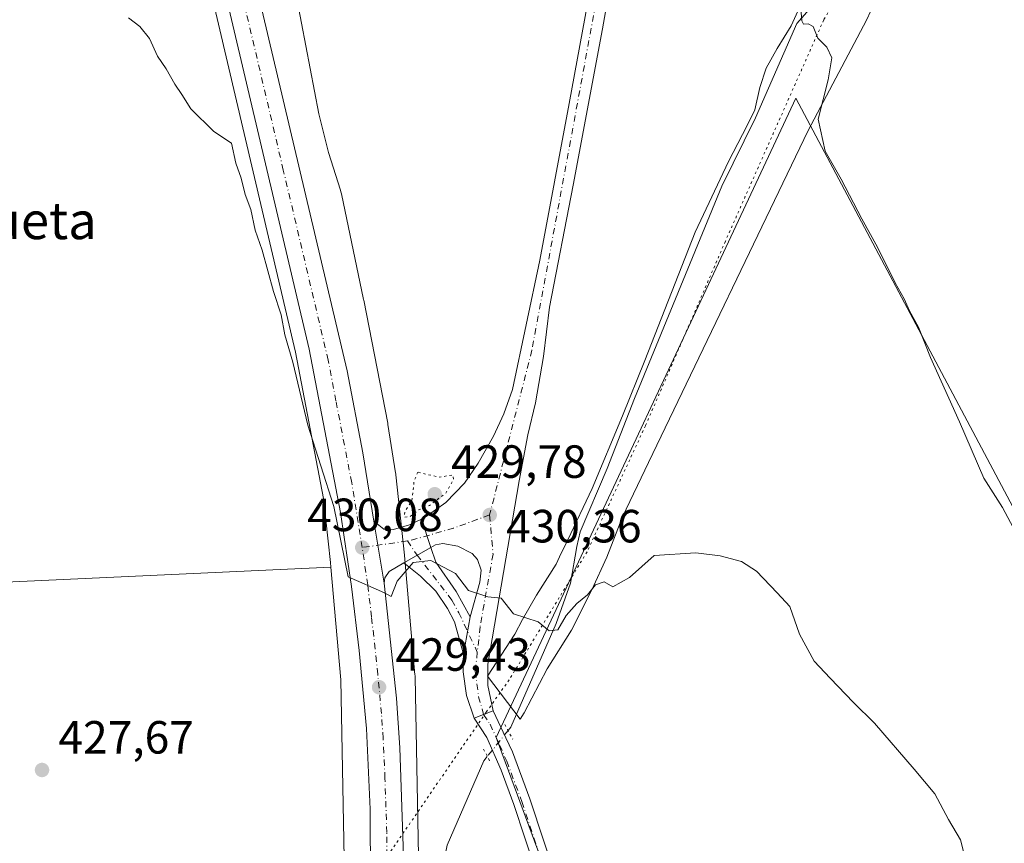
# Model space of a CAD drawing. Units: metres. Extents: x 631634 to 635098, y 4713480 to 4715866.
# Drawn here: x 631888 to 632100, y 4714652 to 4714829 of the extents above; entities that cross this region are included whole.
import ezdxf
from ezdxf.enums import TextEntityAlignment as Align

# ---------------------------------------------------------------- set-up
doc = ezdxf.new("R2010")
doc.units = ezdxf.units.M
doc.header["$MEASUREMENT"] = 0
doc.linetypes.add('DGN Style 4', pattern=[2.6384748266838614, 1.318413404963828, -0.6592067024819142, 0.001648016756204785, -0.6592067024819142])
doc.linetypes.add('DGN Style 5', pattern=[1.1536117293433497, 0.4944050268614355, -0.6592067024819142])
for name, color, linetype, lineweight in [('Carretera de calzada única Cxs', 7, 'Continuous', 13), ('Carretera de calzada única eje', 7, 'DGN Style 4', 0), ('Corriente natural lineal', 142, 'Continuous', 13), ('Corriente natural lineal oculto', 9, 'DGN Style 4', 13), ('Cultivos herbáceos CxS', 92, 'Continuous', 0), ('Cultivos leñosos CxS', 92, 'Continuous', 0), ('Curva de nivel normal', 30, 'Continuous', 0), ('Curva de nivel normal depresión', 30, 'DGN Style 5', 0), ('Núcleo urbano CxS', 7, 'Continuous', 0), ('Pastizal CxS', 92, 'Continuous', 0), ('Pista no pavimentada Cxs', 111, 'Continuous', 0), ('Pista no pavimentada eje', 91, 'DGN Style 4', 0), ('Pista pavimentada Cxs', 135, 'Continuous', 0), ('Pista pavimentada eje', 135, 'DGN Style 4', 0), ('Puente lineal', 2, 'DGN Style 5', 0), ('Punto de cota en terreno', 7, 'Continuous', 0), ('Rótulo de punto de cota en terreno', 7, 'Continuous', 0), ('Texto cartográfico', 7, 'Continuous', 0), ('Vía pecuaria CxS', 92, 'Continuous', 13), ('Vía pecuaria eje', 92, 'DGN Style 5', 0)]:
    doc.layers.add(name, color=color, linetype=linetype, lineweight=lineweight)
doc.styles.add('Style-Arial', font='txt')

# ---------------------------------------------------------------- blocks, each defined once
blk = doc.blocks.new('*U13')
at = {"layer": 'Núcleo urbano CxS', "color": 7, "linetype": 'Continuous', "lineweight": 0}
for points in [[(631944.5827000003, 4714847.9323, 432.0418000000063), (631952.0669, 4714808.8068, 431.4646000000066), (631954.1672999999, 4714800.515699999, 431.3509999999952), (631956.7282999996, 4714792.387800001, 431.1667000000016), (631956.8257999998, 4714792.054, 431.1581000000006), (631956.9275000002, 4714791.626700001, 431.1484000000055), (631961.7012999998, 4714768.882900001, 430.7957000000025), (631961.7211999996, 4714768.785900001, 430.7924999999959), (631966.8863000004, 4714742.310699999, 430.4352999999974), (631966.9363000002, 4714742.0273, 430.4318999999959), (631968.5861999998, 4714731.5855, 430.4042999999947), (631968.6157999998, 4714731.380899999, 430.4023000000016), (631968.6396000005, 4714731.180400001, 430.4003999999986), (631970.4683999997, 4714713.9296, 430.2133000000031), (631970.4817000005, 4714713.7917, 430.2111000000005), (631972.7490999997, 4714688.1797, 429.5399000000034), (631972.7633999997, 4714687.997300001, 429.5344999999944), (631972.7790000001, 4714687.6251, 429.523000000001), (631974.0849000001, 4714618.344900001, 428.0290999999997)], [(631958.0875000004, 4714618.050899999, 427.8766000000033), (631956.7872000001, 4714687.045499999, 428.7102000000014), (631954.6394999997, 4714711.3029, 429.4434999999939), (631954.5502000004, 4714712.3115, 429.4799999999959), (631953.0881000003, 4714726.103499999, 429.5301999999938), (631947.0357999997, 4714757.5833, 430.2442000000011), (631926.8397000004, 4714843.453299999, 432.1177000000025)]]:
    blk.add_polyline3d(points, dxfattribs=at)
blk = doc.blocks.new('*U14')
at = {"layer": 'Cultivos herbáceos CxS', "color": 92, "linetype": 'Continuous', "lineweight": 0}
blk.add_polyline3d([(631974.0849000001, 4714618.344900001, 428.0290999999997), (631972.7790000001, 4714687.6251, 429.523000000001), (631972.7633999997, 4714687.997300001, 429.5344999999944), (631972.7490999997, 4714688.1797, 429.5399000000034), (631970.4817000005, 4714713.7917, 430.2111000000005), (631970.4683999997, 4714713.9296, 430.2133000000031), (631968.6396000005, 4714731.180400001, 430.4003999999986), (631968.6157999998, 4714731.380899999, 430.4023000000016), (631968.5861999998, 4714731.5855, 430.4042999999947), (631966.9363000002, 4714742.0273, 430.4318999999959), (631966.8863000004, 4714742.310699999, 430.4352999999974), (631961.7211999996, 4714768.785900001, 430.7924999999959), (631961.7012999998, 4714768.882900001, 430.7957000000025), (631956.9275000002, 4714791.626700001, 431.1484000000055), (631956.8257999998, 4714792.054, 431.1581000000006), (631956.7282999996, 4714792.387800001, 431.1667000000016), (631954.1672999999, 4714800.515699999, 431.3509999999952), (631952.0669, 4714808.8068, 431.4646000000066), (631944.5827000003, 4714847.9323, 432.0418000000063)], dxfattribs=at)
blk.add_polyline3d([(632104.1847000001, 4714670.3463, 432.1310999999987), (632110.6347000003, 4714706.892899999, 435.8785000000062), (632054.7412999999, 4714812.2335, 434.5673999999999), (631990.2440999999, 4714674.646700001, 429.3317999999999), (632026.7894000001, 4714575.755700001, 427.6926999999997), (632129.9817000005, 4714620.900900001, 432.9054000000033)], close=True, dxfattribs=at)
blk = doc.blocks.new('5PATER')
at = {"layer": 'Pastizal CxS', "linetype": 'Continuous', "lineweight": 0}
h = blk.add_hatch(color=51, dxfattribs=at)
edge = h.paths.add_edge_path()
edge.add_ellipse((0, 0), major_axis=(-0.1095731443231308, -0.1110710700762829), ratio=0.9994222409660322, start_angle=0, end_angle=360)
blk = doc.blocks.new('*U15')
at = {"layer": 'Carretera de calzada única Cxs', "color": 7, "linetype": 'Continuous', "lineweight": 13}
for points in [[(631908.3701, 4714322.720100001, 426.1972999999998), (631918.0701000001, 4714355.800100001, 425.7633999999962), (631922.6700999998, 4714373.360099999, 425.5785000000033), (631923.2713000001, 4714375.725299999, 425.5295000000042), (631924.2401000002, 4714379.390100001, 425.4095999999991), (631929.5201000003, 4714402.610099999, 425.0089000000008), (631938.2600999996, 4714450.640100001, 424.8142999999982), (631953.6801000005, 4714539.720100001, 426.1396999999997), (631959.0201000003, 4714574.850099999, 426.7639999999956), (631961.4101, 4714597.3101, 427.3034000000043), (631962.6501000002, 4714612.5801, 427.6382000000012), (631963.2701000003, 4714627.5001, 428.1116000000038), (631963.1001000004, 4714659.270099999, 428.6964000000008), (631962.3000999996, 4714676.5801, 429.070000000007), (631960.7100999998, 4714693.4101, 429.4272999999957), (631959.0500999996, 4714707.1501, 429.6420000000071), (631956.7301000003, 4714723.050100001, 430.0121000000072), (631949.9700999996, 4714758.210100001, 430.7957000000025), (631929.7600999996, 4714844.140100001, 432.735400000005)], [(631938.8601000002, 4714835.290100001, 432.5191999999952), (631958.1401000004, 4714753.540100001, 430.9046999999992), (631961.5201000003, 4714735.9301, 430.5679999999993), (631963.9200999998, 4714721.190099999, 430.2617999999929), (631964.7701000003, 4714716.020099999, 430.1784000000043), (631966.1001000004, 4714707.840100001, 429.9980000000069), (631968.7901, 4714683.110099999, 429.749100000001), (631969.4801000003, 4714672.450099999, 429.6545999999944), (631970.2600999996, 4714649.130100001, 428.7333000000072), (631970.4301000005, 4714635.0801, 428.4765999999945), (631970.1801000005, 4714622.690099999, 428.3058000000019), (631968.1901000004, 4714593.290100001, 427.4352000000072), (631966.1101000002, 4714576.5101, 427.0135000000009), (631961.2701000003, 4714542.370100001, 426.2712999999931), (631943.7600999996, 4714440.9801, 424.9661999999954), (631939.0800999999, 4714414.7501, 425.2924999999959), (631933.8201000001, 4714389.090100001, 425.5549000000028), (631930.4901000002, 4714375.3301, 425.7786999999954), (631922.2100999998, 4714344.630100001, 426.0981000000029)]]:
    blk.add_polyline3d(points, dxfattribs=at)

msp = doc.modelspace()

# ---------------------------------------------------------------- linework, layer by layer
at = {"layer": 'Carretera de calzada única Cxs', "color": 7, "linetype": 'Continuous', "lineweight": 13, "extrusion": (-0.9436661124339131, -0.159822201250625, 0.2897432177485269), "elevation": -1349755.389125605, "flags": 128}
msp.add_lwpolyline([(-4542995.171838353, 409059.5800016482), (-4542989.932490822, 409059.4928638203), (-4542981.645252592, 409059.3043786389)], dxfattribs=at)
msp.add_lwpolyline([(-4542995.171838353, 409059.5800016482), (-4542989.932490822, 409059.4928638203), (-4542981.645252592, 409059.3043786389)], dxfattribs=at)
at = {"layer": 'Carretera de calzada única Cxs', "color": 7, "linetype": 'Continuous', "lineweight": 13, "extrusion": (-0.002580690108691398, 0.007756553596875554, 0.9999665873992301), "elevation": 35369.29805552539, "flags": 128}
msp.add_lwpolyline([(631973.1345850821, 4714589.138239258), (631975.1660140657, 4714583.03275559)], dxfattribs=at)
at = {"layer": 'Carretera de calzada única Cxs', "color": 7, "linetype": 'Continuous', "lineweight": 13, "extrusion": (-0.01291093492784782, -0.007409368154105136, 0.9998891983729228), "elevation": -42662.21080987217, "flags": 128}
msp.add_lwpolyline([(631923.2172160144, 4714525.522597071), (631929.0380207312, 4714528.862688757)], dxfattribs=at)
msp.add_lwpolyline([(631923.2172160144, 4714525.522597071), (631929.0380207312, 4714528.862688757)], dxfattribs=at)
at = {"layer": 'Carretera de calzada única Cxs', "color": 7, "linetype": 'Continuous', "lineweight": 13, "extrusion": (-0.003451269454261221, -0.01931752208097882, 0.9998074425007073), "elevation": -92827.50088521403, "flags": 128}
msp.add_lwpolyline([(-207065.3054332845, 4751453.858089089), (-207065.3054332844, 4751445.668887388)], dxfattribs=at)
at = {"layer": 'Carretera de calzada única Cxs', "color": 7, "linetype": 'Continuous', "lineweight": 13}
for points in [[(631924.2401000002, 4714379.390100001, 425.4095999999991), (631929.5201000003, 4714402.610099999, 425.0089000000008), (631938.2600999996, 4714450.640100001, 424.8142999999982), (631953.6801000005, 4714539.720100001, 426.1396999999997), (631959.0201000003, 4714574.850099999, 426.7639999999956), (631961.4101, 4714597.3101, 427.3034000000043), (631962.6501000002, 4714612.5801, 427.6382000000012), (631963.2701000003, 4714627.5001, 428.1116000000038), (631963.1001000004, 4714659.270099999, 428.6964000000008), (631962.3000999996, 4714676.5801, 429.070000000007), (631960.7100999998, 4714693.4101, 429.4272999999957), (631959.0500999996, 4714707.1501, 429.6420000000071), (631956.7301000003, 4714723.050100001, 430.0121000000072), (631949.9700999996, 4714758.210100001, 430.7957000000025), (631929.7600999996, 4714844.140100001, 432.735400000005), (631925.4101, 4714864.890100001, 433.1671000000061), (631920.9301000005, 4714890.1601, 433.7841999999946), (631917.5601000005, 4714914.3101, 434.4416999999958), (631916.2001, 4714927.190099999, 434.5485000000045), (631913.7600999996, 4714961.1601, 435.2595000000001), (631912.8000999996, 4714988.270099999, 435.8690999999963), (631908.2801000001, 4715224.9901, 441.2958999999974), (631907.3501000004, 4715250.200099999, 441.4955999999948), (631906.5900999998, 4715254.780099999, 441.5896000000066)], [(631916.5701000001, 4715170.6501, 439.8371000000043), (631916.7901, 4715142.720100001, 439.2985999999946), (631920.1401000004, 4714975.210100001, 435.4646999999969), (631921.6901000004, 4714946.270099999, 434.8610000000045), (631923.6901000004, 4714922.3301, 434.2917000000016), (631927.3601000002, 4714893.940099999, 433.7452999999951), (631931.9101, 4714868.210100001, 433.2247999999963), (631938.8601000002, 4714835.290100001, 432.5191999999952), (631958.1401000004, 4714753.540100001, 430.9046999999992), (631961.5201000003, 4714735.9301, 430.5679999999993), (631963.9200999998, 4714721.190099999, 430.2617999999929)], [(631963.9200999998, 4714721.190099999, 430.2617999999929), (631966.0301000001, 4714719.470100001, 430.2526000000071), (631968.1601, 4714719.440099999, 430.2670999999973), (631971.6001000004, 4714720.4101, 430.2468999999983), (631974.1288000002, 4714721.655400001, 430.2505999999995)], [(631976.1601, 4714715.550100001, 430.3031999999948), (631977.2401000002, 4714712.370100001, 430.2768999999971), (631981.6300999997, 4714706.0601, 430.215200000006), (631984.6001000004, 4714700.630100001, 430.0645999999979)], [(631970.3400999998, 4714712.210100001, 430.2032999999938), (631967.2100999998, 4714710.380100001, 430.1073999999935), (631966.2501999997, 4714708.9901, 430.036500000002), (631966.1001000004, 4714707.840100001, 429.9980000000069)], [(631983.1601, 4714692.5701, 429.9039000000049), (631981.2301000003, 4714699.540100001, 430.1830999999948), (631979.7500999998, 4714702.420100001, 430.3298000000068), (631977.2701000003, 4714706.120100001, 430.3464999999997), (631973.9101, 4714709.370100001, 430.2225999999937), (631970.3400999998, 4714712.210100001, 430.2032999999938)], [(631966.1001000004, 4714707.840100001, 429.9980000000069), (631968.7901, 4714683.110099999, 429.749100000001), (631969.4801000003, 4714672.450099999, 429.6545999999944), (631970.2600999996, 4714649.130100001, 428.7333000000072), (631970.4301000005, 4714635.0801, 428.4765999999945), (631970.1801000005, 4714622.690099999, 428.3058000000019), (631968.1901000004, 4714593.290100001, 427.4352000000072), (631966.1101000002, 4714576.5101, 427.0135000000009), (631961.2701000003, 4714542.370100001, 426.2712999999931), (631943.7600999996, 4714440.9801, 424.9661999999954), (631939.0800999999, 4714414.7501, 425.2924999999959), (631933.8201000001, 4714389.090100001, 425.5549000000028), (631930.4901000002, 4714375.3301, 425.7786999999954), (631922.2100999998, 4714344.630100001, 426.0981000000029), (631915.1501000002, 4714320.700099999, 426.1686999999947)]]:
    msp.add_polyline3d(points, dxfattribs=at)
for points in [[(631976.1601, 4714715.550100001, 430.3031999999948), (631970.3400999998, 4714712.210100001, 430.2032999999938), (631967.2100999998, 4714710.380100001, 430.1073999999935), (631966.2501999997, 4714708.9901, 430.036500000002), (631966.1001000004, 4714707.840100001, 429.9980000000069), (631964.7701000003, 4714716.020099999, 430.1784000000043), (631963.9200999998, 4714721.190099999, 430.2617999999929), (631966.0301000001, 4714719.470100001, 430.2526000000071), (631968.1601, 4714719.440099999, 430.2670999999973), (631971.6001000004, 4714720.4101, 430.2468999999983), (631974.1288000002, 4714721.655400001, 430.2505999999995)], [(631984.6001000004, 4714700.630100001, 430.0645999999979), (631983.1601, 4714692.5701, 429.9039000000049), (631981.2301000003, 4714699.540100001, 430.1830999999948), (631979.7500999998, 4714702.420100001, 430.3298000000068), (631977.2701000003, 4714706.120100001, 430.3464999999997), (631973.9101, 4714709.370100001, 430.2225999999937), (631970.3400999998, 4714712.210100001, 430.2032999999938), (631976.1601, 4714715.550100001, 430.3031999999948), (631977.2401000002, 4714712.370100001, 430.2768999999971), (631981.6300999997, 4714706.0601, 430.215200000006)]]:
    msp.add_polyline3d(points, close=True, dxfattribs=at)
at = {"layer": 'Carretera de calzada única eje', "color": 7, "linetype": 'DGN Style 4', "lineweight": 0, "extrusion": (-0.1450140945343456, 0.9637317251679162, 0.2240358772412492), "elevation": 4452173.980209341, "flags": 128}
msp.add_lwpolyline([(-1326468.661269518, -1023020.691743051), (-1326462.252784077, -1023020.795377342), (-1326458.83898846, -1023020.921585439)], dxfattribs=at)
at = {"layer": 'Carretera de calzada única eje', "color": 7, "linetype": 'DGN Style 4', "lineweight": 0}
for points in [[(631961.3901000004, 4714715.540100001, 430.0553999999975), (631959.1300999997, 4714729.4901, 430.3586000000069), (631955.7401000002, 4714747.0701, 430.7670000000071), (631954.0601000005, 4714755.870100001, 430.9284999999945), (631944.4101, 4714796.7501, 431.8194999999978), (631934.3101000005, 4714839.710100001, 432.7688000000053), (631930.8300999999, 4714856.170100001, 433.1076999999932), (631928.6601, 4714866.550100001, 433.3371999999945), (631926.4200999998, 4714879.1801, 433.597299999994), (631924.1401000004, 4714892.050100001, 433.8794000000053), (631922.4600999998, 4714904.120100001, 434.1291000000056), (631920.6300999997, 4714918.3201, 434.4238999999943), (631919.9401000004, 4714924.7601, 434.5736999999936), (631918.9401000004, 4714936.7301, 434.8101000000024), (631917.7200999996, 4714953.710100001, 435.1741999999941), (631916.9501, 4714968.1801, 435.4648000000016), (631916.4700999996, 4714981.7401, 435.7388999999966), (631914.7901, 4715065.4901, 437.6352000000043), (631913.1001000004, 4715154.2601, 439.5295000000042), (631912.9901000002, 4715168.2301, 439.8331000000035), (631912.8601000002, 4715191.7401, 440.3266000000004), (631912.8800999997, 4715193.5101, 440.3588000000018)], [(631971.1107000001, 4714716.9507, 430.2793999999994), (631973.2125000004, 4714713.9297, 430.2543000000006), (631980.6901000004, 4714704.2401, 430.2407999999996), (631982.1750999996, 4714701.5251, 430.0887999999978), (631986.1661, 4714693.0537, 429.8819999999978)], [(631966.7600999996, 4714638.3101, 428.429999999993), (631966.6801000005, 4714654.200099999, 428.7624999999971), (631966.2901, 4714665.860099999, 429.0176999999967), (631965.8901000004, 4714674.5101, 429.1968999999954), (631965.5401, 4714679.840100001, 429.3111000000063), (631964.7500999998, 4714688.2601, 429.4848999999958), (631963.4001000002, 4714700.620100001, 429.7633999999962), (631962.5701000001, 4714707.4901, 429.8818000000028), (631961.3901000004, 4714715.540100001, 430.0553999999975)]]:
    msp.add_polyline3d(points, dxfattribs=at)
at = {"layer": 'Corriente natural lineal', "color": 142, "linetype": 'Continuous', "lineweight": 13}
for points in [[(632059.7500999998, 4714833.8101, 435.5136999999959), (632054.9301000005, 4714828.2401, 434.9416000000056), (632046.0100999996, 4714808.0101, 433.5013999999938), (632038.8201000001, 4714793.270099999, 432.8032999999996), (632019.9801000003, 4714747.600099999, 431.4272999999957), (632014.1401000004, 4714732.530099999, 431.0342999999993), (632008.3101000005, 4714718.9001, 430.8352000000014), (632007.5701000001, 4714715.780099999, 430.8001999999979), (632006.2132000001, 4714707.8928, 430.5668000000006), (632003.1516000006, 4714699.2182, 430.3040000000037), (631993.3875000002, 4714676.9211, 429.3390000000073), (631992.7821000004, 4714676.166099999, 429.3365000000049)], [(631988.3167000003, 4714670.596799999, 429.2078000000038), (631987.5380999995, 4714669.625800001, 429.1707000000025), (631979.6791000003, 4714651.5077, 428.6334000000061), (631976.3623000003, 4714635.689200001, 428.4060000000027), (631973.0455, 4714628.0351, 428.3839000000008), (631972.1670000004, 4714627.0044, 428.3347000000067)]]:
    msp.add_polyline3d(points, dxfattribs=at)
at = {"layer": 'Corriente natural lineal oculto', "color": 9, "linetype": 'DGN Style 4', "lineweight": 13, "extrusion": (-0.01127626686960472, -0.01406389418093527, 0.9998375131419869), "elevation": -73003.95922957048, "flags": 128}
msp.add_lwpolyline([(631957.4343984263, 4714115.679021155), (631952.9678309896, 4714110.109170288)], dxfattribs=at)
at = {"layer": 'Cultivos herbáceos CxS', "color": 92, "linetype": 'Continuous', "lineweight": 0, "extrusion": (-0.03171005744886264, -0.001468039773870319, 0.9994960315658149), "elevation": -26531.47456456169, "flags": 128}
msp.add_lwpolyline([(-4680441.416742285, 848901.4935793248), (-4680441.416742285, 848831.3291857374)], dxfattribs=at)
at = {"layer": 'Cultivos herbáceos CxS', "color": 92, "linetype": 'Continuous', "lineweight": 0}
for points in [[(631944.5827000003, 4714847.9323, 432.0418000000063), (631952.0669, 4714808.8068, 431.4646000000066), (631954.1672999999, 4714800.515699999, 431.3509999999952), (631956.7282999996, 4714792.387800001, 431.1667000000016), (631956.8257999998, 4714792.054, 431.1581000000006), (631956.9275000002, 4714791.626700001, 431.1484000000055), (631961.7012999998, 4714768.882900001, 430.7957000000025), (631961.7211999996, 4714768.785900001, 430.7924999999959), (631966.8863000004, 4714742.310699999, 430.4352999999974), (631966.9363000002, 4714742.0273, 430.4318999999959), (631968.5861999998, 4714731.5855, 430.4042999999947), (631968.6157999998, 4714731.380899999, 430.4023000000016), (631968.6396000005, 4714731.180400001, 430.4003999999986), (631970.4683999997, 4714713.9296, 430.2133000000031), (631970.4817000005, 4714713.7917, 430.2111000000005), (631972.7490999997, 4714688.1797, 429.5399000000034), (631972.7633999997, 4714687.997300001, 429.5344999999944), (631972.7790000001, 4714687.6251, 429.523000000001), (631974.0849000001, 4714618.344900001, 428.0290999999997)], [(632026.7894000001, 4714575.755700001, 427.6926999999997), (632129.9817000005, 4714620.900900001, 432.9054000000033), (632104.1847000001, 4714670.3463, 432.1310999999987), (632110.6347000003, 4714706.892899999, 435.8785000000062), (632054.7412999999, 4714812.2335, 434.5673999999999), (631990.2440999999, 4714674.646700001, 429.3317999999999), (632026.7894000001, 4714575.755700001, 427.6926999999997)], [(631807.7947000006, 4714644.656500001, 425.946100000001), (631817.6573000001, 4714654.5185, 426.1870999999956), (631830.3384999996, 4714662.268300001, 426.1147999999957), (631842.3157000003, 4714666.495300001, 426.1901999999973), (631857.1098999997, 4714677.766899999, 426.4741999999969), (631875.7011000002, 4714682.7601, 427.2412999999942), (631881.7670999998, 4714693.265900001, 427.4483000000037), (631884.5855, 4714708.059699999, 427.2161999999954), (631954.6394999997, 4714711.3029, 429.4434999999939), (631956.7872000001, 4714687.045499999, 428.7102000000014), (631958.0875000004, 4714618.050899999, 427.8766000000033)], [(631954.6394999997, 4714711.3029, 429.4434999999939), (631956.7872000001, 4714687.045499999, 428.7102000000014), (631958.0875000004, 4714618.050899999, 427.8766000000033), (631958.4479, 4714597.897100001, 427.2253999999957), (631958.4230000004, 4714597.590299999, 427.219299999997), (631957.8723999998, 4714592.416099999, 426.7954000000027), (631940.5944999997, 4714497.651900001, 425.1426999999967), (631940.5925000003, 4714497.6413, 425.1426000000066), (631940.5906999996, 4714497.630899999, 425.1423999999971), (631939.7686999999, 4714493.0529, 425.0034000000014), (631939.7677999996, 4714493.047300001, 425.0032000000065), (631939.7664999999, 4714493.0415, 425.0031000000017), (631938.4145000001, 4714485.4487, 424.9081000000006), (631938.4135999996, 4714485.442100001, 424.9081000000006), (631938.4123000001, 4714485.435699999, 424.9081000000006), (631935.4868999999, 4714468.8509, 424.6845999999932), (631935.4335000003, 4714468.505700001, 424.6785999999993), (631935.4249, 4714468.4375, 424.6772999999957), (631931.4721999997, 4714436.287500001, 424.3396999999969), (631927.5179000003, 4714409.5209, 424.4098999999987), (631917.3386000004, 4714368.0329, 424.5681999999942), (631917.2015000005, 4714367.5001, 424.5617999999959)]]:
    msp.add_polyline3d(points, dxfattribs=at)
at = {"layer": 'Cultivos leñosos CxS', "color": 92, "linetype": 'Continuous', "lineweight": 0, "extrusion": (-0.03171005744886264, -0.001468039773870319, 0.9994960315658149), "elevation": -26531.47456456169, "flags": 128}
msp.add_lwpolyline([(-4680441.416742285, 848901.4935793248), (-4680441.416742285, 848831.3291857374)], dxfattribs=at)
at = {"layer": 'Cultivos leñosos CxS', "color": 92, "linetype": 'Continuous', "lineweight": 0}
for points in [[(631906.4933000002, 4715161.430500001, 439.505799999999), (631908.7410000004, 4715043.7249, 436.7544999999955), (631908.8135000002, 4715016.426100001, 435.7030999999988), (631908.8173000002, 4715016.1975, 435.6984999999986), (631909.6087999997, 4714990.8729, 434.8790000000009), (631909.6174999997, 4714990.671700001, 434.8766000000033), (631909.8745999997, 4714986.124299999, 434.8415999999997), (631910.7620000001, 4714961.053900001, 434.3879000000015), (631910.7677999996, 4714960.9451, 434.3852000000043), (631913.2078, 4714926.975099999, 433.859500000006), (631913.2166999998, 4714926.8751, 433.8567000000039), (631914.5767000001, 4714913.995100001, 433.4671999999992), (631914.5888999999, 4714913.895500001, 433.4649000000064), (631917.9589000001, 4714889.7455, 433.1322999999975), (631917.9759000001, 4714889.637700001, 433.1328000000067), (631922.4561999999, 4714864.3665, 432.465200000006), (631922.4738999996, 4714864.274499999, 432.4576999999991), (631926.824, 4714843.524499999, 432.1196999999956), (631926.8397000004, 4714843.453299999, 432.1177000000025), (631947.0357999997, 4714757.5833, 430.2442000000011), (631953.0881000003, 4714726.103499999, 429.5301999999938), (631954.5502000004, 4714712.3115, 429.4799999999959), (631954.6394999997, 4714711.3029, 429.4434999999939)], [(631926.8397000004, 4714843.453299999, 432.1177000000025), (631947.0357999997, 4714757.5833, 430.2442000000011), (631953.0881000003, 4714726.103499999, 429.5301999999938), (631954.5502000004, 4714712.3115, 429.4799999999959), (631954.6394999997, 4714711.3029, 429.4434999999939), (631884.5855, 4714708.059699999, 427.2161999999954), (631868.7451, 4714740.094500001, 427.0976999999984), (631860.2925000006, 4714763.352299999, 427.7424000000028), (631860.8680999996, 4714793.730900001, 427.6454999999987), (631866.7865000004, 4714823.693700001, 429.0712000000058), (631865.3289000001, 4714831.9255, 428.6943000000028)], [(632026.7894000001, 4714575.755700001, 427.6926999999997), (632129.9817000005, 4714620.900900001, 432.9054000000033), (632104.1847000001, 4714670.3463, 432.1310999999987), (632110.6347000003, 4714706.892899999, 435.8785000000062), (632054.7412999999, 4714812.2335, 434.5673999999999), (631990.2440999999, 4714674.646700001, 429.3317999999999), (632026.7894000001, 4714575.755700001, 427.6926999999997)]]:
    msp.add_polyline3d(points, dxfattribs=at)
msp.add_polyline3d([(632129.9817000005, 4714620.900900001, 432.9054000000033), (632026.7894000001, 4714575.755700001, 427.6926999999997), (631990.2440999999, 4714674.646700001, 429.3317999999999), (632054.7412999999, 4714812.2335, 434.5673999999999), (632110.6347000003, 4714706.892899999, 435.8785000000062), (632104.1847000001, 4714670.3463, 432.1310999999987)], close=True, dxfattribs=at)
at = {"layer": 'Curva de nivel normal', "color": 30, "linetype": 'Continuous', "lineweight": 0, "flags": 128}
for points, elevation in [([(632055.5199999996, 4714835.020099999), (632056, 4714828.850099999), (632056.3399999999, 4714828.100099999), (632057.3600000005, 4714828.210100001), (632058.4400000004, 4714827.620100001), (632059.4800000006, 4714825.110099999), (632061.4100000003, 4714823.1601), (632062.4800000006, 4714820.850099999), (632061.6600000003, 4714816.170100001), (632059.4900000002, 4714807.720100001), (632061.0099999999, 4714800.8201), (632064.4600000001, 4714794.790100001), (632068.9299999997, 4714786.270099999), (632072.3099999997, 4714780.170100001), (632076.0800000001, 4714772.5001), (632078.0599999997, 4714769.0601), (632079.2000000002, 4714766.4301), (632081.1100000005, 4714762.9101), (632083.7199999997, 4714756.390100001), (632089.9699999997, 4714742.590100001), (632095.2000000002, 4714730.4901), (632099.2000000002, 4714724.1601), (632103.1399999997, 4714716.7601)], 435), ([(631911.0800000001, 4714829.5001), (631913.5300000003, 4714827.600099999), (631915.6200000001, 4714825.040100001), (631917.2999999998, 4714821.270099999), (631919.2000000002, 4714818.5001), (631921.0899999999, 4714815.200099999), (631922.5800000001, 4714813.020099999), (631924.54, 4714809.940099999), (631929.4400000004, 4714805.030099999), (631933.2800000003, 4714802.540100001), (631934.1799999997, 4714798.2401), (631935.3600000005, 4714795.030099999), (631936.1799999997, 4714791.460100001), (631937.4000000004, 4714788.2401), (631938.3700000001, 4714783.780099999), (631939.8600000005, 4714779.540100001), (631942.3099999997, 4714770.610099999), (631943.9600000001, 4714765.590100001), (631944.75, 4714761.270099999), (631946.4400000004, 4714755.420100001), (631949.6600000003, 4714741.840100001), (631955.3099999997, 4714724.350099999), (631958.3499999996, 4714709.2501), (631966.2000000002, 4714705.770099999), (631967.5899999999, 4714705.020099999), (631968.9400000004, 4714708.270099999), (631972.3600000005, 4714712.340100001), (631976.1900000004, 4714712.780099999), (631981.4900000002, 4714709.9301), (631984.25, 4714706.3101), (631988.4400000004, 4714704.9301), (631991.3300000001, 4714704.620100001), (631993.9299999997, 4714701.3101), (631999.2300000006, 4714699.530099999), (632001.6500000004, 4714697.610099999), (632003.4600000001, 4714697.8301), (632005.2599999999, 4714700.920100001), (632007.5599999997, 4714703.530099999), (632009.9100000003, 4714705.370100001), (632011.6200000001, 4714707.530099999), (632013.4400000004, 4714708.140100001), (632015.2999999998, 4714707.090100001), (632018.9500000002, 4714709.0701), (632024.2000000002, 4714713.8301), (632033.2100000001, 4714714.4101), (632038.4000000004, 4714713.780099999), (632043.0199999996, 4714712.5001), (632046.2699999996, 4714710.440099999), (632050.7300000006, 4714705.8101), (632053.4299999997, 4714702.860099999), (632055.4900000002, 4714696.9001), (632058.6299999999, 4714691.100099999), (632062.1100000005, 4714687.450099999), (632067.0899999999, 4714682.220100001), (632071.6500000004, 4714677.7401), (632080.1699999999, 4714667.840100001), (632084.6500000004, 4714662.520099999), (632087.5499999998, 4714657.020099999), (632090.1200000001, 4714652.6801), (632091.6399999997, 4714646.780099999)], 430)]:
    msp.add_lwpolyline(points, dxfattribs=dict(at, elevation=elevation))
at = {"layer": 'Curva de nivel normal depresión', "color": 30, "linetype": 'DGN Style 5', "lineweight": 0, "elevation": 430, "flags": 128}
msp.add_lwpolyline([(631973.3600000005, 4714731.7501), (631972.54, 4714729.700099999), (631972.0700000003, 4714725.620100001), (631970.5800000001, 4714723.280099999), (631970.4699999997, 4714722.090100001), (631971.6600000003, 4714722.1501), (631973.5300000003, 4714723.640100001), (631975.8600000005, 4714724.5801), (631979.3600000005, 4714727.220100001), (631981.04, 4714730.0801), (631980.8899999997, 4714731.1601), (631977.9600000001, 4714730.6601), (631973.3600000005, 4714731.7501)], dxfattribs=at)
at = {"layer": 'Núcleo urbano CxS', "color": 7, "linetype": 'Continuous', "lineweight": 0}
for points in [[(631906.4933000002, 4715161.430500001, 439.505799999999), (631908.7410000004, 4715043.7249, 436.7544999999955), (631908.8135000002, 4715016.426100001, 435.7030999999988), (631908.8173000002, 4715016.1975, 435.6984999999986), (631909.6087999997, 4714990.8729, 434.8790000000009), (631909.6174999997, 4714990.671700001, 434.8766000000033), (631909.8745999997, 4714986.124299999, 434.8415999999997), (631910.7620000001, 4714961.053900001, 434.3879000000015), (631910.7677999996, 4714960.9451, 434.3852000000043), (631913.2078, 4714926.975099999, 433.859500000006), (631913.2166999998, 4714926.8751, 433.8567000000039), (631914.5767000001, 4714913.995100001, 433.4671999999992), (631914.5888999999, 4714913.895500001, 433.4649000000064), (631917.9589000001, 4714889.7455, 433.1322999999975), (631917.9759000001, 4714889.637700001, 433.1328000000067), (631922.4561999999, 4714864.3665, 432.465200000006), (631922.4738999996, 4714864.274499999, 432.4576999999991), (631926.824, 4714843.524499999, 432.1196999999956), (631926.8397000004, 4714843.453299999, 432.1177000000025), (631947.0357999997, 4714757.5833, 430.2442000000011), (631953.0881000003, 4714726.103499999, 429.5301999999938), (631954.5502000004, 4714712.3115, 429.4799999999959), (631954.6394999997, 4714711.3029, 429.4434999999939)], [(631944.5827000003, 4714847.9323, 432.0418000000063), (631952.0669, 4714808.8068, 431.4646000000066), (631954.1672999999, 4714800.515699999, 431.3509999999952), (631956.7282999996, 4714792.387800001, 431.1667000000016), (631956.8257999998, 4714792.054, 431.1581000000006), (631956.9275000002, 4714791.626700001, 431.1484000000055), (631961.7012999998, 4714768.882900001, 430.7957000000025), (631961.7211999996, 4714768.785900001, 430.7924999999959), (631966.8863000004, 4714742.310699999, 430.4352999999974), (631966.9363000002, 4714742.0273, 430.4318999999959), (631968.5861999998, 4714731.5855, 430.4042999999947), (631968.6157999998, 4714731.380899999, 430.4023000000016), (631968.6396000005, 4714731.180400001, 430.4003999999986), (631970.4683999997, 4714713.9296, 430.2133000000031), (631970.4817000005, 4714713.7917, 430.2111000000005), (631972.7490999997, 4714688.1797, 429.5399000000034), (631972.7633999997, 4714687.997300001, 429.5344999999944), (631972.7790000001, 4714687.6251, 429.523000000001), (631974.0849000001, 4714618.344900001, 428.0290999999997)], [(631954.6394999997, 4714711.3029, 429.4434999999939), (631956.7872000001, 4714687.045499999, 428.7102000000014), (631958.0875000004, 4714618.050899999, 427.8766000000033), (631958.4479, 4714597.897100001, 427.2253999999957), (631958.4230000004, 4714597.590299999, 427.219299999997), (631957.8723999998, 4714592.416099999, 426.7954000000027), (631940.5944999997, 4714497.651900001, 425.1426999999967), (631940.5925000003, 4714497.6413, 425.1426000000066), (631940.5906999996, 4714497.630899999, 425.1423999999971), (631939.7686999999, 4714493.0529, 425.0034000000014), (631939.7677999996, 4714493.047300001, 425.0032000000065), (631939.7664999999, 4714493.0415, 425.0031000000017), (631938.4145000001, 4714485.4487, 424.9081000000006), (631938.4135999996, 4714485.442100001, 424.9081000000006), (631938.4123000001, 4714485.435699999, 424.9081000000006), (631935.4868999999, 4714468.8509, 424.6845999999932), (631935.4335000003, 4714468.505700001, 424.6785999999993), (631935.4249, 4714468.4375, 424.6772999999957), (631931.4721999997, 4714436.287500001, 424.3396999999969), (631927.5179000003, 4714409.5209, 424.4098999999987), (631917.3386000004, 4714368.0329, 424.5681999999942), (631917.2015000005, 4714367.5001, 424.5617999999959)]]:
    msp.add_polyline3d(points, dxfattribs=at)
at = {"layer": 'Pista no pavimentada Cxs', "color": 111, "linetype": 'Continuous', "lineweight": 0, "extrusion": (-0.3532944033931335, 0.9249961119575183, 0.1398758642316978), "elevation": 4137842.711164463, "flags": 128}
msp.add_lwpolyline([(-2272595.518681353, -584097.0873060317), (-2272597.719367215, -584097.1040708459), (-2272599.927682227, -584097.0632697319)], dxfattribs=at)
at = {"layer": 'Pista no pavimentada Cxs', "color": 111, "linetype": 'Continuous', "lineweight": 0}
for points in [[(632094.2901, 4714325.7301, 424.5310000000027), (632085.6300999997, 4714355.0601, 424.9219000000012), (632059.0900999998, 4714451.280099999, 425.9517999999953), (632043.8800999997, 4714502.5601, 426.6793000000035), (632031.5000999998, 4714542.9901, 427.1230000000069), (632005.8901000004, 4714624.390100001, 428.3975000000065), (631994.0201000003, 4714660.270099999, 429.0647000000026), (631991.2701000003, 4714667.640100001, 429.1328999999969), (631988.2200999996, 4714674.670100001, 429.3292999999976), (631985.4700999996, 4714678.8101, 429.4686999999976), (631987.5251000002, 4714679.5975, 429.452099999995), (631989.5900999998, 4714680.380100001, 429.492499999993), (631992.2701000003, 4714674.620100001, 429.3200999999972), (631993.7001, 4714671.5601, 429.3074999999953), (631997.4600999998, 4714661.4801, 429.0421000000061), (632009.3601000002, 4714625.5101, 428.4357000000019), (632034.9801000003, 4714544.0701, 427.1873000000051), (632047.5401, 4714503.0601, 426.7099000000017), (632062.5900999998, 4714452.280099999, 425.9896000000008), (632089.1300999997, 4714356.0601, 424.9348999999929), (632097.7500999998, 4714326.890100001, 424.5786999999983)], [(632094.2901, 4714325.7301, 424.5310000000027), (632085.6300999997, 4714355.0601, 424.9219000000012), (632059.0900999998, 4714451.280099999, 425.9517999999953), (632043.8800999997, 4714502.5601, 426.6793000000035), (632031.5000999998, 4714542.9901, 427.1230000000069), (632005.8901000004, 4714624.390100001, 428.3975000000065), (631994.0201000003, 4714660.270099999, 429.0647000000026), (631991.2701000003, 4714667.640100001, 429.1328999999969), (631988.2200999996, 4714674.670100001, 429.3292999999976), (631985.4700999996, 4714678.8101, 429.4686999999976)], [(631989.5900999998, 4714680.380100001, 429.492499999993), (631992.2701000003, 4714674.620100001, 429.3200999999972), (631993.7001, 4714671.5601, 429.3074999999953), (631997.4600999998, 4714661.4801, 429.0421000000061), (632009.3601000002, 4714625.5101, 428.4357000000019), (632034.9801000003, 4714544.0701, 427.1873000000051), (632047.5401, 4714503.0601, 426.7099000000017), (632062.5900999998, 4714452.280099999, 425.9896000000008), (632089.1300999997, 4714356.0601, 424.9348999999929), (632097.7500999998, 4714326.890100001, 424.5786999999983)]]:
    msp.add_polyline3d(points, dxfattribs=at)
at = {"layer": 'Pista no pavimentada eje', "color": 91, "linetype": 'DGN Style 4', "lineweight": 0}
msp.add_polyline3d([(631987.5251000002, 4714679.5975, 429.452099999995), (631988.9051000001, 4714677.5251, 429.3966999999975), (631990.2451, 4714674.645099999, 429.3246000000072), (631990.9600999998, 4714673.1151, 429.295100000003), (631992.4851000002, 4714669.600099999, 429.2314999999944), (631995.7401000002, 4714660.8751, 429.0529999999999), (632007.6250999998, 4714624.950099999, 428.4107999999979), (632033.2401000002, 4714543.530099999, 427.168399999995), (632045.7100999998, 4714502.8101, 426.6944999999978), (632053.3151000004, 4714477.170100001, 426.344299999997), (632060.8400999998, 4714451.780099999, 425.9747000000062), (632087.3800999997, 4714355.5601, 424.9262000000017), (632091.6901000004, 4714340.975099999, 424.7771000000066)], dxfattribs=at)
at = {"layer": 'Pista pavimentada Cxs', "color": 135, "linetype": 'Continuous', "lineweight": 0, "extrusion": (-0.002580690108691398, 0.007756553596875554, 0.9999665873992301), "elevation": 35369.29805552539, "flags": 128}
msp.add_lwpolyline([(631973.1345850821, 4714589.138239258), (631975.1660140657, 4714583.03275559)], dxfattribs=at)
at = {"layer": 'Pista pavimentada Cxs', "color": 135, "linetype": 'Continuous', "lineweight": 0, "extrusion": (-0.003451269454261221, -0.01931752208097882, 0.9998074425007073), "elevation": -92827.50088521403, "flags": 128}
msp.add_lwpolyline([(-207065.3054332845, 4751453.858089089), (-207065.3054332844, 4751445.668887388)], dxfattribs=at)
at = {"layer": 'Pista pavimentada Cxs', "color": 135, "linetype": 'Continuous', "lineweight": 0, "extrusion": (-0.3532944033931335, 0.9249961119575183, 0.1398758642316978), "elevation": 4137842.711164463, "flags": 128}
msp.add_lwpolyline([(-2272595.518681353, -584097.0873060317), (-2272597.719367215, -584097.1040708459), (-2272599.927682227, -584097.0632697319)], dxfattribs=at)
at = {"layer": 'Pista pavimentada Cxs', "color": 135, "linetype": 'Continuous', "lineweight": 0}
for points in [[(632016.1102, 4714844.300100001, 433.8362000000052), (632013.1300999997, 4714827.120100001, 433.0651000000071), (632006.8000999996, 4714793.5101, 431.8457000000053), (632001.7200999996, 4714767.2301, 431.2915999999968), (632000.3901000004, 4714756.600099999, 431.1514000000025), (631998.7100999998, 4714746.700099999, 431.0092000000004), (631997.0301000001, 4714739.770099999, 430.8889999999956), (631995.2001, 4714729.870100001, 430.7360999999946), (631988.4301000005, 4714690.450099999, 429.8061000000016), (631988.4301000005, 4714685.8301, 429.6487999999954), (631989.5900999998, 4714680.380100001, 429.492499999993), (631987.5251000002, 4714679.5975, 429.452099999995), (631985.4700999996, 4714678.8101, 429.4686999999976), (631983.8400999998, 4714683.700099999, 429.6052000000054), (631983.1001000004, 4714688.790100001, 429.7758000000031), (631983.1601, 4714692.5701, 429.9039000000049), (631984.6001000004, 4714700.630100001, 430.0645999999979), (631986.6801000005, 4714708.120100001, 430.2636000000057), (631987.0000999998, 4714710.6501, 430.3233000000037), (631986.2301000003, 4714712.950099999, 430.383799999996), (631985.0301000001, 4714714.2501, 430.4104999999981), (631981.9601999996, 4714715.8201, 430.4180999999954), (631978.7600999996, 4714716.4301, 430.353099999993), (631977.1901000004, 4714716.1501, 430.3206999999966), (631976.1601, 4714715.550100001, 430.3031999999948), (631974.1288000002, 4714721.655400001, 430.2505999999995), (631974.9101, 4714722.040100001, 430.2590000000055), (631979.3701, 4714725.200099999, 430.320000000007), (631983.3800999997, 4714729.370100001, 430.4239999999991), (631986.3201000001, 4714733.6801, 430.5314999999973), (631989.6401000004, 4714739.460100001, 430.7321999999986), (631991.8701, 4714744.300100001, 430.9533999999985), (631993.7001, 4714749.540100001, 430.9388999999938), (631999.5900999998, 4714777.350099999, 431.3996999999945), (632005.9101999998, 4714811.0701, 432.2305000000051), (632017.4101, 4714873.5001, 435.2734999999957)], [(631974.1288000002, 4714721.655400001, 430.2505999999995), (631974.9101, 4714722.040100001, 430.2590000000055), (631979.3701, 4714725.200099999, 430.320000000007), (631983.3800999997, 4714729.370100001, 430.4239999999991), (631986.3201000001, 4714733.6801, 430.5314999999973), (631989.6401000004, 4714739.460100001, 430.7321999999986), (631991.8701, 4714744.300100001, 430.9533999999985), (631993.7001, 4714749.540100001, 430.9388999999938), (631999.5900999998, 4714777.350099999, 431.3996999999945), (632005.9101999998, 4714811.0701, 432.2305000000051), (632017.4101, 4714873.5001, 435.2734999999957)], [(632016.1102, 4714844.300100001, 433.8362000000052), (632013.1300999997, 4714827.120100001, 433.0651000000071), (632006.8000999996, 4714793.5101, 431.8457000000053), (632001.7200999996, 4714767.2301, 431.2915999999968), (632000.3901000004, 4714756.600099999, 431.1514000000025), (631998.7100999998, 4714746.700099999, 431.0092000000004), (631997.0301000001, 4714739.770099999, 430.8889999999956), (631995.2001, 4714729.870100001, 430.7360999999946), (631988.4301000005, 4714690.450099999, 429.8061000000016), (631988.4301000005, 4714685.8301, 429.6487999999954), (631989.5900999998, 4714680.380100001, 429.492499999993)], [(631984.6001000004, 4714700.630100001, 430.0645999999979), (631986.6801000005, 4714708.120100001, 430.2636000000057), (631987.0000999998, 4714710.6501, 430.3233000000037), (631986.2301000003, 4714712.950099999, 430.383799999996), (631985.0301000001, 4714714.2501, 430.4104999999981), (631981.9601999996, 4714715.8201, 430.4180999999954), (631978.7600999996, 4714716.4301, 430.353099999993), (631977.1901000004, 4714716.1501, 430.3206999999966), (631976.1601, 4714715.550100001, 430.3031999999948)], [(631985.4700999996, 4714678.8101, 429.4686999999976), (631983.8400999998, 4714683.700099999, 429.6052000000054), (631983.1001000004, 4714688.790100001, 429.7758000000031), (631983.1601, 4714692.5701, 429.9039000000049)]]:
    msp.add_polyline3d(points, dxfattribs=at)
at = {"layer": 'Pista pavimentada eje', "color": 135, "linetype": 'DGN Style 4', "lineweight": 0, "extrusion": (0.006285572232823672, -0.07111347669317392, 0.9974484272453967), "elevation": -330878.4322960407, "flags": 128}
msp.add_lwpolyline([(1044640.685801285, 4628959.276638617), (1044632.646123184, 4628957.130701459), (1044623.167962993, 4628955.293431294), (1044622.553058388, 4628955.257909045)], dxfattribs=at)
at = {"layer": 'Pista pavimentada eje', "color": 135, "linetype": 'DGN Style 4', "lineweight": 0}
for points in [[(631970.9266999997, 4715079.619100001, 450.9333999999944), (631972.4501, 4715063.350099999, 449.8570999999939), (631974.0100999996, 4715051.5801, 449.0029000000068), (631980.5201000003, 4715028.360099999, 447.2090999999928), (631986.5601000005, 4715012.9801, 445.857799999998), (631992.9901000002, 4714999.090100001, 444.8675999999978), (632002.6101000002, 4714977.3201, 443.1416999999929), (632016.7200999996, 4714949.7501, 440.7768000000069), (632020.8000999996, 4714939.0001, 439.9952999999951), (632023.3101000005, 4714926.210100001, 438.8767999999982), (632023.7801000001, 4714917.2601, 438.0786999999983), (632023.3101000005, 4714896.470100001, 436.6919999999955), (632019.7801000001, 4714875.9101, 435.4418000000006), (632016.6401000004, 4714859.590100001, 434.546199999997), (631997.9200999998, 4714758.0101, 431.1652999999933), (631988.8201000001, 4714722.540100001, 430.5663000000059)], [(631988.8201000001, 4714722.540100001, 430.5663000000059), (631989.5500999996, 4714714.100099999, 430.4079999999958), (631986.7500999998, 4714698.4801, 430.0282000000007), (631986.1661, 4714693.0537, 429.8819999999978)], [(631986.1661, 4714693.0537, 429.8819999999978), (631985.7200999996, 4714688.9101, 429.7446999999956), (631986.4501, 4714683.450099999, 429.5568000000058), (631987.5251000002, 4714679.5975, 429.452099999995)]]:
    msp.add_polyline3d(points, dxfattribs=at)
at = {"layer": 'Puente lineal', "color": 2, "linetype": 'DGN Style 5', "lineweight": 0, "extrusion": (0.8294735740135428, 0.4541594057230357, 0.325135086089611), "elevation": 2665575.434873928, "flags": 128}
msp.add_lwpolyline([(3831869.959079864, -916011.8752220448), (3831868.28069382, -916011.8890746926), (3831866.423546731, -916011.8824127322)], dxfattribs=at)
at = {"layer": 'Puente lineal', "color": 2, "linetype": 'DGN Style 5', "lineweight": 0, "extrusion": (-0.886614946144886, -0.4580470061304553, 0.06408492371398843), "elevation": -2719843.536287874, "flags": 128}
msp.add_lwpolyline([(-3898632.66498427, 175090.1205741126), (-3898630.889464909, 175090.0336955292), (-3898629.24809792, 175089.9744737959)], dxfattribs=at)
at = {"layer": 'Vía pecuaria CxS', "color": 92, "linetype": 'Continuous', "lineweight": 13}
for points in [[(632103.369, 4714893.879000001, 443.3662999999942), (632099.0300000003, 4714886.009, 442.0978999999934), (632093.6220000006, 4714876.476, 440.812699999995), (632090.0219999999, 4714869.175000001, 439.9725000000035), (632087.6365999999, 4714864.768100001, 439.3803999999946), (632085.7419999996, 4714861.267999999, 439.0433000000049), (632081.9040000001, 4714853.665999999, 438.5283999999957), (632077.6059999998, 4714846.153000001, 438.0194999999949), (632073.6600000003, 4714837.072000001, 437.2599000000046), (632069.9359999998, 4714829.017000001, 436.5678999999946), (632057.3380000005, 4714805.284, 434.835699999996), (632023.0077000001, 4714733.8369, 431.2584999999963), (632017.3830000004, 4714722.130999999, 430.8533000000025), (632014.023, 4714713.459000001, 430.6377000000066), (632010.841, 4714706.404999999, 430.3972000000067), (632006.4239999996, 4714697.767999999, 430.126099999994), (632001.1830000002, 4714689.461999999, 429.9569000000047), (631996.233, 4714679.943, 429.5696999999927), (631995.3530000001, 4714678.586999999, 429.4904999999999)], [(632073.6600000003, 4714837.072000001, 437.2599000000046), (632069.9359999998, 4714829.017000001, 436.5678999999946), (632057.3380000005, 4714805.284, 434.835699999996), (632023.0077000001, 4714733.8369, 431.2584999999963), (632017.3830000004, 4714722.130999999, 430.8533000000025), (632014.023, 4714713.459000001, 430.6377000000066), (632010.841, 4714706.404999999, 430.3972000000067), (632006.4239999996, 4714697.767999999, 430.126099999994), (632001.1830000002, 4714689.461999999, 429.9569000000047), (631996.233, 4714679.943, 429.5696999999927), (631995.3530000001, 4714678.586999999, 429.4904999999999), (631988.3629999999, 4714687.877, 429.7157000000007), (631994.2060000002, 4714696.935000001, 430.1423000000068), (631995.9129999997, 4714700.08, 430.241599999994), (631998.9060000004, 4714705.287000001, 430.4271000000008), (632003.1330000004, 4714711.957000001, 430.6190000000061), (632003.8761, 4714713.5175, 430.6670000000013), (632005.6333, 4714717.207599999, 430.7868000000017), (632010.8839999996, 4714728.233999999, 431.0528999999952), (632017.426, 4714743.835000001, 431.3644000000059), (632022.1890000004, 4714755.749, 431.6940000000032), (632033.034, 4714783.409, 432.4756999999955), (632040.2410000004, 4714798.613, 433.2612999999984), (632044.2489999998, 4714806.346999999, 433.6296000000002), (632045.8789999997, 4714809.726, 433.8690000000061), (632046.9809999998, 4714814.521000001, 433.9478999999993), (632048.3459999999, 4714818.659, 434.1695999999939), (632050.6749999998, 4714822.912000001, 434.5926000000036), (632053.7079999996, 4714827.733999999, 434.9235000000045), (632060.1660000002, 4714842.061000001, 436.0022999999928)], [(631995.3530000001, 4714678.586999999, 429.4904999999999), (631988.3629999999, 4714687.877, 429.7157000000007), (631994.2060000002, 4714696.935000001, 430.1423000000068), (631995.9129999997, 4714700.08, 430.241599999994), (631998.9060000004, 4714705.287000001, 430.4271000000008), (632003.1330000004, 4714711.957000001, 430.6190000000061), (632003.8761, 4714713.5175, 430.6670000000013), (632005.6333, 4714717.207599999, 430.7868000000017), (632010.8839999996, 4714728.233999999, 431.0528999999952), (632017.426, 4714743.835000001, 431.3644000000059), (632022.1890000004, 4714755.749, 431.6940000000032), (632033.034, 4714783.409, 432.4756999999955), (632040.2410000004, 4714798.613, 433.2612999999984), (632044.2489999998, 4714806.346999999, 433.6296000000002), (632045.8789999997, 4714809.726, 433.8690000000061), (632046.9809999998, 4714814.521000001, 433.9478999999993), (632048.3459999999, 4714818.659, 434.1695999999939), (632050.6749999998, 4714822.912000001, 434.5926000000036), (632053.7079999996, 4714827.733999999, 434.9235000000045), (632060.1660000002, 4714842.061000001, 436.0022999999928)]]:
    msp.add_polyline3d(points, dxfattribs=at)
at = {"layer": 'Vía pecuaria eje', "color": 92, "linetype": 'DGN Style 5', "lineweight": 0}
for points in [[(632164.4359999998, 4714962.8574, 453.6766999999964), (632159.3779999996, 4714958.629000001, 453.0921999999992), (632139.4258000003, 4714940.8292, 449.4284000000043), (632104.3684, 4714915.032299999, 446.4078000000009), (632102.7865000004, 4714911.285599999, 445.6203999999998), (632099.1460999995, 4714902.663699999, 443.7200000000012), (632091.8006999996, 4714885.266600001, 440.8978000000062), (632077.2484999998, 4714856.1624, 437.8821000000025), (632060.7121000001, 4714829.0426, 435.4162000000069), (632039.5453000005, 4714781.417500001, 433.1203999999998), (632022.3474000003, 4714741.729900001, 431.5997999999963), (632009.7796999998, 4714714.609999999, 430.7949999999983), (631993.0279999999, 4714687.064999999, 429.866200000004), (631991.0571, 4714684.296399999, 429.6799000000028), (631988.0695000002, 4714680.0996, 429.4676000000036)], [(631988.0695000002, 4714680.0996, 429.4676000000036), (631956.4873000003, 4714634.110500001, 427.928899999999), (631947.0625, 4714620.386499999, 427.6352000000043), (631933.9477000004, 4714599.073100001, 427.2459999999992), (631925.5312999999, 4714583.7663, 426.5893000000069), (631911.1475000001, 4714560.696000001, 425.1707000000025), (631902.0669999998, 4714540.618000001, 427.3638999999966), (631891.6344, 4714527.623000001, 426.2896999999939), (631880.0588999996, 4714519.024, 425.2909999999974), (631841.8940000003, 4714486.193, 424.1508999999933)]]:
    msp.add_polyline3d(points, dxfattribs=at)

# ---------------------------------------------------------------- block references
at = {"layer": 'Carretera de calzada única Cxs', "color": 7, "linetype": 'Continuous', "lineweight": 13}
msp.add_blockref('*U15', (0, 0), dxfattribs=at)
at = {"layer": 'Cultivos herbáceos CxS', "color": 92, "linetype": 'Continuous', "lineweight": 0}
msp.add_blockref('*U14', (0, 0), dxfattribs=at)
at = {"layer": 'Núcleo urbano CxS', "color": 7, "linetype": 'Continuous', "lineweight": 0}
msp.add_blockref('*U13', (0, 0), dxfattribs=at)
at = {"layer": 'Punto de cota en terreno', "color": 7, "linetype": 'Continuous', "lineweight": 0, "xscale": 10, "yscale": 10, "zscale": 10}
for p in [(631977, 4714727, 429.7799999999989), (631988.8300000001, 4714722.539999999, 430.3600000000006), (631961.4000000004, 4714715.539999999, 430.0800000000018), (631965.0199999996, 4714685.49, 429.429999999993), (631892.4800000006, 4714667.680000001, 427.6699999999983)]:
    msp.add_blockref('5PATER', p, dxfattribs=at)

# ---------------------------------------------------------------- texts
at = {"layer": 'Rótulo de punto de cota en terreno', "color": 7, "linetype": 'Continuous', "lineweight": 0, "style": 'Style-Arial'}
for s, p in [('429,78', (631980.5278000003, 4714730.527799999)), ('430,08', (631949.5571999997, 4714719.0678)), ('430,36', (631992.3578000005, 4714716.6371)), ('429,43', (631968.5477999998, 4714689.0178)), ('427,67', (631896.0077999998, 4714671.207800001))]:
    msp.add_text(s, height=7.000000000000002, dxfattribs=at).set_placement(p)
at = {"layer": 'Texto cartográfico', "color": 7, "linetype": 'Continuous', "lineweight": 0, "style": 'Style-Arial'}
msp.add_text('Kiñueta', height=8, dxfattribs=at).set_placement((631884.428320732, 4714785.880150001), align=Align.MIDDLE_CENTER)

doc.saveas('drawing.dxf')
